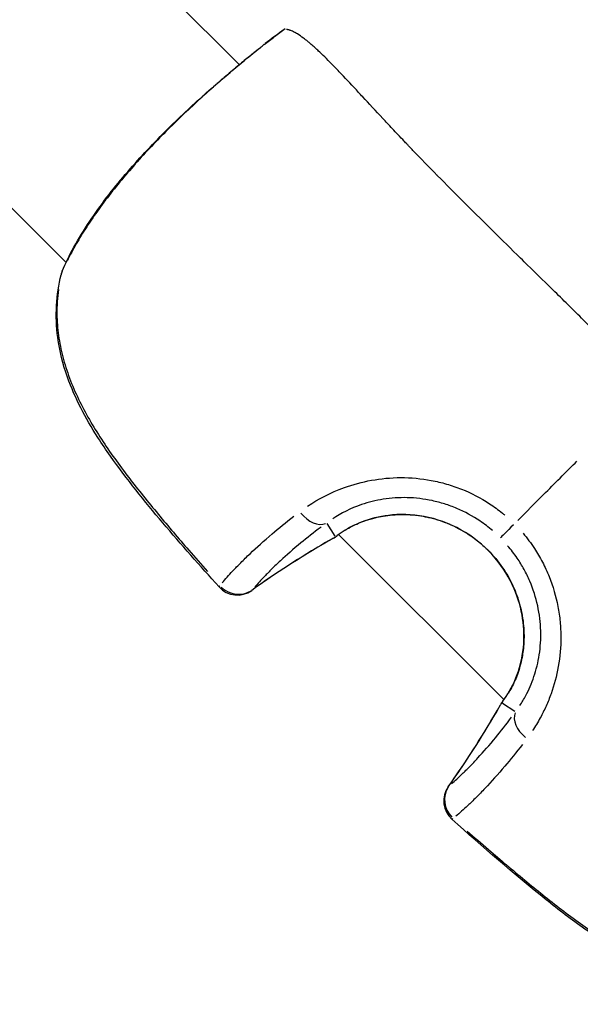
# Model space of a CAD drawing. Units: millimetres. Extents: x -581 to 19108, y 4 to 12957.
# Drawn here: x 5526 to 5560, y 3313 to 3373 of the extents above; entities that cross this region are included whole.
import ezdxf

# ---------------------------------------------------------------- set-up
doc = ezdxf.new("R2010")
doc.units = ezdxf.units.MM
doc.header["$MEASUREMENT"] = 0
doc.styles.get("Standard").update_dxf_attribs({"font": 'square721_bt_roman.ttf'})
doc.dimstyles.get("Standard").update_dxf_attribs({"dimtxt": 200, "dimasz": 100, "dimexe": 0.18, "dimexo": 0.0625, "dimgap": 40, "dimtad": 1, "dimdec": 0, "dimlfac": 0.1, "dimrnd": 5, "dimzin": 0, "dimdsep": 46, "dimtxsty": 'Standard', "dimcen": 0.09, "dimse1": 1, "dimse2": 1, "dimadec": 0, "dimazin": 0, "dimtfac": 1, "dimtdec": 0, "dimtofl": 0, "dimtmove": 0, "dimatfit": 3, "dimfxl": 1, "dimtolj": 1, "dimtzin": 0, "dimarcsym": 0})

# ---------------------------------------------------------------- blocks, each defined once
blk = doc.blocks.new('*D5')
at = {"color": 0, "lineweight": -2, "transparency": 16777216}
blk.add_line((204.744, 4708.983), (9023.836, 4708.983), dxfattribs=at)
at = {"color": 0, "transparency": 16777216}
for points in [[(204.744, 4742.316), (204.744, 4675.649), (4.744, 4708.983)], [(9023.836, 4742.316), (9023.836, 4675.649), (9223.836, 4708.983)]]:
    blk.add_solid(points, dxfattribs=at)
at = {"layer": 'Defpoints', "color": 0, "transparency": 16777216}
for p in [(9223.836, 4708.983), (4.744, 2063.009), (9223.836, 2063.009)]:
    blk.add_point(p, dxfattribs=at)
at = {"color": 0, "transparency": 16777216, "insert": (4614.29, 4962.811), "char_height": 300, "attachment_point": 5}
blk.add_mtext('\\A1;920', dxfattribs=at)
blk = doc.blocks.new('*D6')
at = {"color": 0, "lineweight": -2, "transparency": 16777216}
blk.add_line((-108.483, 4369.504), (-108.483, 207.197), dxfattribs=at)
at = {"color": 0, "transparency": 16777216}
for points in [[(-141.816, 4369.504), (-75.149, 4369.504), (-108.483, 4569.504)], [(-141.816, 207.197), (-75.149, 207.197), (-108.483, 7.197)]]:
    blk.add_solid(points, dxfattribs=at)
at = {"layer": 'Defpoints', "color": 0, "transparency": 16777216}
for p in [(8081.089, 4569.504), (-108.483, 7.197), (8313.997, 7.197)]:
    blk.add_point(p, dxfattribs=at)
at = {"color": 0, "transparency": 16777216, "insert": (-360.296, 2288.35), "char_height": 300, "attachment_point": 5, "rotation": 90}
blk.add_mtext('\\A1;455', dxfattribs=at)

msp = doc.modelspace()

# ---------------------------------------------------------------- linework, layer by layer
for p, q in [((5539.044, 3370.566), (5461.769, 3447.701)), ((5528.481, 3358.503), (5450.465, 3436.377)), ((5553.229, 3361.686), (5553.229, 3361.686)), ((5553.229, 3361.687), (5553.229, 3361.687)), ((5554.67, 3360.261), (5554.67, 3360.261)), ((5555.441, 3359.503), (5555.441, 3359.503)), ((5528.496, 3358.488), (5528.496, 3358.488)), ((5543.3, 3343.71), (5543.3, 3343.71)), ((5544.881, 3341.824), (5544.397, 3342.583)), ((5555.181, 3331.851), (5545.099, 3341.915)), ((5555.091, 3331.632), (5555.851, 3331.15)), ((5555.188, 3331.844), (5555.188, 3331.844)), ((5555.866, 3330.397), (5555.866, 3330.397))]:
    msp.add_line(p, q)
for centre, start, end in [((5541.463, 3370.598), 126.9213, 128.62594), ((5529.63, 3357.397), 157.27793, 166.3538), ((5544.05, 3343.003), 299.63062, 307.3438), ((5544.052, 3343.004), 299.62611, 307.34778), ((5538.928, 3339.728), 221.87142, 305.55088), ((5556.271, 3330.804), 142.75977, 150.47296), ((5553.006, 3325.675), 144.5527, 228.23219)]:
    msp.add_arc(centre, 1.5, start, end)
for centre, major_axis, ratio, start_param, end_param in [((5541.463, 3370.598), (-0.936, 1.172), 0.948524, 6.253975, 6.281649), ((5529.63, 3357.397), (-1.384, 0.579), 0.752884, 0.006805, 0.129295), ((5529.632, 3357.398), (-1.383, 0.58), 0.752626, 6.137707, 6.137801), ((5529.63, 3357.397), (-1.458, 0.354), 0.527254, 6.183162, 6.277921), ((5543.569, 3343.889), (0.883, -1.213), 0.677585, 4.770598, 6.113643), ((5556.02, 3342.772), (-1.06, -1.062), 0.0007, 4.960908, 6.147653), ((5544.052, 3343.004), (0.742, -1.304), 0.573837, 5.122484, 5.122507), ((5544.05, 3343.003), (0.742, -1.304), 0.573503, 0.00426, 0.080938), ((5544.05, 3343.003), (0.91, -1.193), 0.774557, 6.178269, 6.277663), ((5544.107, 3343.046), (0.906, -1.195), 0.767528, 6.179668, 6.277729), ((5544.052, 3343.004), (0.91, -1.192), 0.774292, 0.000955, 0.018138), ((5544.108, 3343.047), (0.906, -1.195), 0.76726, 0.000879, 0.016702), ((5573.208, 3291.68), (-19.95, 53.966), 0.998459, 0.166678, 0.259521), ((5538.928, 3339.728), (-1.117, -1.001), 0.040257, 5.963301, 6.266349), ((5538.928, 3339.728), (1.146, -0.968), 0.942721, 4.643506, 5.997377), ((5538.928, 3339.728), (0.872, -1.22), 0.5823, 0.004294, 0.081586), ((5556.271, 3330.804), (-1.305, 0.739), 0.573503, 6.202247, 6.278925), ((5556.271, 3330.804), (-1.194, 0.908), 0.774557, 0.005522, 0.104916), ((5556.314, 3330.86), (-1.197, 0.904), 0.767528, 0.005457, 0.103517), ((5556.273, 3330.805), (-1.194, 0.908), 0.774292, 6.179842, 6.179953), ((5504.896, 3359.869), (-54.025, 19.786), 0.998467, 2.880855, 2.973698), ((5557.158, 3330.324), (-1.214, 0.881), 0.677585, 0.169543, 1.512589), ((5556.273, 3330.805), (1.305, -0.739), 0.573837, 4.301479, 4.301502), ((5553.006, 3325.675), (-0.97, 1.144), 0.942721, 0.285808, 1.639679), ((5553.006, 3325.675), (-1.222, 0.87), 0.582299, 6.2016, 6.278891), ((5553.006, 3325.675), (-0.999, -1.119), 0.040258, 0.016836, 0.319885)]:
    msp.add_ellipse(centre, major_axis=major_axis, ratio=ratio, start_param=start_param, end_param=end_param)
for points, knots in [([(5540.562, 3371.797), (5540.774, 3371.957), (5540.987, 3372.117), (5541.411, 3372.438), (5541.623, 3372.599), (5541.834, 3372.76)], [0, 0, 0, 0, 0.0797869, 0.0797869, 0.159575, 0.159575, 0.159575, 0.159575]), ([(5562.421, 3352.567), (5562.366, 3352.623), (5562.311, 3352.679), (5562.256, 3352.735), (5561.622, 3353.385), (5561.001, 3354.017), (5560.39, 3354.63), (5559.752, 3355.269), (5559.125, 3355.889), (5558.51, 3356.493), (5558.357, 3356.642), (5558.205, 3356.791), (5558.054, 3356.939), (5557.569, 3357.414), (5557.092, 3357.881), (5556.623, 3358.341), (5556.48, 3358.481), (5556.338, 3358.621), (5556.196, 3358.76), (5555.051, 3359.886), (5553.953, 3360.965), (5552.908, 3362.006), (5552.849, 3362.065), (5552.791, 3362.123), (5552.732, 3362.182), (5552.184, 3362.729), (5551.651, 3363.265), (5551.134, 3363.791), (5551.128, 3363.797), (5551.121, 3363.804), (5551.115, 3363.81), (5550.605, 3364.329), (5550.109, 3364.839), (5549.631, 3365.337), (5549.554, 3365.418), (5549.477, 3365.499), (5549.4, 3365.579), (5549.357, 3365.624), (5549.315, 3365.669), (5549.272, 3365.713), (5549.213, 3365.776), (5549.154, 3365.838), (5549.095, 3365.9), (5548.988, 3366.012), (5548.842, 3366.166), (5548.715, 3366.301), (5548.492, 3366.537), (5548.275, 3366.768), (5548.063, 3366.995), (5547.972, 3367.092), (5547.882, 3367.188), (5547.793, 3367.284), (5547.361, 3367.747), (5546.952, 3368.188), (5546.565, 3368.605), (5546.482, 3368.695), (5546.4, 3368.783), (5546.319, 3368.87), (5545.945, 3369.272), (5545.593, 3369.648), (5545.262, 3369.996), (5545.175, 3370.088), (5545.09, 3370.177), (5545.005, 3370.265), (5544.701, 3370.582), (5544.414, 3370.872), (5544.148, 3371.132), (5544.055, 3371.222), (5543.965, 3371.309), (5543.877, 3371.392), (5543.804, 3371.46), (5543.732, 3371.526), (5543.662, 3371.59), (5543.623, 3371.625), (5543.586, 3371.659), (5543.547, 3371.693), (5543.509, 3371.727), (5543.471, 3371.76), (5543.433, 3371.793), (5543.419, 3371.805), (5543.405, 3371.817), (5543.391, 3371.829), (5543.331, 3371.88), (5543.272, 3371.93), (5543.215, 3371.977), (5543.128, 3372.049), (5543.043, 3372.115), (5542.963, 3372.176), (5542.829, 3372.277), (5542.705, 3372.363), (5542.59, 3372.434), (5542.55, 3372.459), (5542.511, 3372.482), (5542.474, 3372.503), (5542.457, 3372.513), (5542.442, 3372.521), (5542.426, 3372.53), (5542.374, 3372.558), (5542.324, 3372.582), (5542.278, 3372.603), (5542.248, 3372.616), (5542.219, 3372.628), (5542.191, 3372.639), (5542.177, 3372.644), (5542.162, 3372.649), (5542.149, 3372.654), (5542.123, 3372.663), (5542.099, 3372.671), (5542.078, 3372.677), (5542.064, 3372.681), (5542.051, 3372.685), (5542.039, 3372.688), (5542.02, 3372.693), (5542.003, 3372.697), (5541.986, 3372.701), (5541.974, 3372.704), (5541.962, 3372.706), (5541.951, 3372.708), (5541.942, 3372.71), (5541.933, 3372.711), (5541.925, 3372.713)], [0.0476308, 0.0476308, 0.0476308, 0.0476308, 0.0523536, 0.0523536, 0.0523536, 0.1071507, 0.1071507, 0.1071507, 0.164421, 0.164421, 0.164421, 0.1786156, 0.1786156, 0.1786156, 0.2242373, 0.2242373, 0.2242373, 0.2381542, 0.2381542, 0.2381542, 0.3508909, 0.3508909, 0.3508909, 0.3572312, 0.3572312, 0.3572312, 0.4167698, 0.4167698, 0.4167698, 0.4174837, 0.4174837, 0.4174837, 0.4763083, 0.4763083, 0.4763083, 0.4858447, 0.4858447, 0.4858447, 0.491193, 0.491193, 0.491193, 0.4986353, 0.4986353, 0.4986353, 0.5121736, 0.5121736, 0.5121736, 0.5358469, 0.5358469, 0.5358469, 0.5460142, 0.5460142, 0.5460142, 0.5953854, 0.5953854, 0.5953854, 0.6060035, 0.6060035, 0.6060035, 0.654924, 0.654924, 0.654924, 0.6678253, 0.6678253, 0.6678253, 0.7144625, 0.7144625, 0.7144625, 0.7307178, 0.7307178, 0.7307178, 0.7442318, 0.7442318, 0.7442318, 0.7516741, 0.7516741, 0.7516741, 0.7591164, 0.7591164, 0.7591164, 0.7618999, 0.7618999, 0.7618999, 0.774001, 0.774001, 0.774001, 0.7924672, 0.7924672, 0.7924672, 0.8229034, 0.8229034, 0.8229034, 0.8335396, 0.8335396, 0.8335396, 0.8380883, 0.8380883, 0.8380883, 0.8533282, 0.8533282, 0.8533282, 0.8633088, 0.8633088, 0.8633088, 0.8685161, 0.8685161, 0.8685161, 0.8781935, 0.8781935, 0.8781935, 0.8841449, 0.8841449, 0.8841449, 0.8930781, 0.8930781, 0.8930781, 0.8997337, 0.8997337, 0.8997337, 0.9049858, 0.9049858, 0.9049858, 0.9049858]), ([(5528.247, 3357.976), (5528.637, 3358.909), (5529.208, 3359.949), (5530.242, 3361.496), (5530.594, 3361.986), (5531.324, 3362.94), (5531.702, 3363.406), (5532.864, 3364.771), (5533.706, 3365.672), (5535.345, 3367.307), (5536.16, 3368.068), (5537.655, 3369.401), (5538.353, 3369.993), (5539.513, 3370.956), (5539.993, 3371.342), (5540.402, 3371.67), (5540.467, 3371.722), (5540.527, 3371.769)], [0, 0, 0, 0, 0.430441, 0.430441, 0.624785, 0.624785, 0.808045, 0.808045, 1.168059, 1.168059, 1.514512, 1.514512, 1.856933, 1.856933, 2.193538, 2.193538, 2.264857, 2.264857, 2.264857, 2.264857]), ([(5540.235, 3371.534), (5540.204, 3371.509), (5540.172, 3371.483), (5539.976, 3371.325), (5539.792, 3371.176), (5539.484, 3370.923), (5539.376, 3370.834), (5539.149, 3370.645), (5539.03, 3370.546), (5538.662, 3370.237), (5538.401, 3370.015), (5537.848, 3369.539), (5537.556, 3369.284), (5536.942, 3368.739), (5536.624, 3368.452), (5535.98, 3367.856), (5535.652, 3367.547), (5534.985, 3366.903), (5534.644, 3366.566), (5533.636, 3365.541), (5532.98, 3364.834), (5531.708, 3363.364), (5531.122, 3362.632), (5530.324, 3361.541), (5530.07, 3361.177), (5529.594, 3360.456), (5529.376, 3360.105), (5528.977, 3359.422), (5528.796, 3359.09), (5528.6, 3358.702), (5528.568, 3358.638), (5528.537, 3358.574)], [0.00117366, 0.00117366, 0.00117366, 0.00117366, 0.00146707, 0.00146707, 0.00293415, 0.00293415, 0.00366769, 0.00366769, 0.00440122, 0.00440122, 0.0058683, 0.0058683, 0.00733537, 0.00733537, 0.00880245, 0.00880245, 0.01026952, 0.01026952, 0.01173659, 0.01173659, 0.01467074, 0.01467074, 0.01760489, 0.01760489, 0.01907197, 0.01907197, 0.02053904, 0.02053904, 0.02200611, 0.02200611, 0.02229953, 0.02229953, 0.02229953, 0.02229953]), ([(5537.811, 3338.727), (5535.501, 3341.303), (5533.179, 3343.896), (5530.922, 3347.076), (5530.663, 3347.455), (5529.669, 3349.005), (5529.018, 3350.237), (5528.288, 3352.305), (5528.084, 3353.125), (5527.804, 3355.237), (5527.88, 3356.548), (5528.173, 3357.751)], [0, 0, 0, 0, 1.038818, 1.038818, 1.177664, 1.177664, 1.596926, 1.596926, 1.860587, 1.860587, 2.281021, 2.281021, 2.281021, 2.281021]), ([(5528.015, 3356.857), (5527.946, 3356.365), (5527.914, 3355.864), (5527.927, 3354.926), (5527.961, 3354.49), (5528.083, 3353.615), (5528.17, 3353.18), (5528.396, 3352.313), (5528.534, 3351.882), (5528.856, 3351.022), (5529.041, 3350.592), (5529.649, 3349.327), (5530.123, 3348.517), (5531.157, 3346.934), (5531.718, 3346.162), (5532.884, 3344.642), (5533.487, 3343.896), (5534.711, 3342.419), (5535.332, 3341.688), (5536.336, 3340.526), (5536.715, 3340.092), (5537.096, 3339.66)], [0.00114598, 0.00114598, 0.00114598, 0.00114598, 0.00286496, 0.00286496, 0.00429744, 0.00429744, 0.00572991, 0.00572991, 0.00716239, 0.00716239, 0.00859487, 0.00859487, 0.01145983, 0.01145983, 0.01432479, 0.01432479, 0.01718974, 0.01718974, 0.0200547, 0.0200547, 0.02177368, 0.02177368, 0.02177368, 0.02177368]), ([(5556.02, 3342.777), (5556.237, 3342.994), (5556.455, 3343.213), (5556.675, 3343.434), (5556.696, 3343.454), (5556.716, 3343.475), (5556.737, 3343.496), (5557.062, 3343.822), (5557.39, 3344.15), (5557.721, 3344.481), (5558.054, 3344.814), (5558.389, 3345.15), (5558.726, 3345.487), (5559.024, 3345.785), (5559.323, 3346.084), (5559.624, 3346.384)], [0.0246688, 0.0246688, 0.0246688, 0.0246688, 0.1072592, 0.1072592, 0.1072592, 0.1149995, 0.1149995, 0.1149995, 0.2371637, 0.2371637, 0.2371637, 0.3602287, 0.3602287, 0.3602287, 0.468655, 0.468655, 0.468655, 0.468655]), ([(5543.208, 3343.649), (5543.862, 3344.088), (5544.604, 3344.477), (5545.975, 3344.971), (5546.527, 3345.122), (5547.675, 3345.329), (5548.272, 3345.387), (5549.512, 3345.389), (5550.133, 3345.333), (5551.059, 3345.159), (5551.367, 3345.086), (5551.98, 3344.909), (5552.287, 3344.804), (5553.183, 3344.446), (5553.753, 3344.151), (5554.565, 3343.62), (5554.829, 3343.428), (5555.133, 3343.181), (5555.184, 3343.14), (5555.234, 3343.098)], [0.00077289, 0.00077289, 0.00077289, 0.00077289, 0.00386443, 0.00386443, 0.00579664, 0.00579664, 0.00772886, 0.00772886, 0.00966107, 0.00966107, 0.01062718, 0.01062718, 0.01159328, 0.01159328, 0.0135255, 0.0135255, 0.0144916, 0.0144916, 0.01468482, 0.01468482, 0.01468482, 0.01468482]), ([(5554.485, 3342.156), (5554.237, 3342.367), (5553.978, 3342.564), (5553.711, 3342.744), (5553.266, 3343.043), (5552.798, 3343.297), (5552.308, 3343.505), (5552.062, 3343.609), (5551.81, 3343.703), (5551.559, 3343.782), (5551.307, 3343.862), (5551.054, 3343.928), (5550.801, 3343.983), (5550.295, 3344.091), (5549.786, 3344.151), (5549.28, 3344.164), (5548.773, 3344.176), (5548.288, 3344.141), (5547.824, 3344.068), (5547.36, 3343.995), (5546.916, 3343.884), (5546.495, 3343.741), (5545.823, 3343.512), (5545.242, 3343.216), (5544.736, 3342.882)], [0.00065056, 0.00065056, 0.00065056, 0.00065056, 0.00162639, 0.00162639, 0.00162639, 0.00325278, 0.00325278, 0.00325278, 0.00406597, 0.00406597, 0.00406597, 0.00487916, 0.00487916, 0.00487916, 0.00650555, 0.00650555, 0.00650555, 0.00813194, 0.00813194, 0.00813194, 0.00975833, 0.00975833, 0.00975833, 0.01236055, 0.01236055, 0.01236055, 0.01236055]), ([(5537.999, 3338.966), (5538.19, 3339.194), (5538.404, 3339.436), (5538.798, 3339.858), (5538.96, 3340.026), (5539.31, 3340.379), (5539.497, 3340.562), (5540.095, 3341.13), (5540.541, 3341.532), (5541.445, 3342.3), (5541.884, 3342.657), (5542.364, 3343.029)], [0.00175487, 0.00175487, 0.00175487, 0.00175487, 0.00429933, 0.00429933, 0.00588962, 0.00588962, 0.0074799, 0.0074799, 0.01066048, 0.01066048, 0.01320494, 0.01320494, 0.01320494, 0.01320494]), ([(5555.117, 3331.764), (5555.385, 3332.12), (5555.676, 3332.594), (5556.125, 3333.711), (5556.295, 3334.352), (5556.42, 3335.597), (5556.408, 3336.199), (5556.227, 3337.411), (5556.05, 3338.032), (5555.511, 3339.282), (5555.12, 3339.914), (5554.137, 3341.082), (5553.517, 3341.618), (5552.145, 3342.465), (5551.37, 3342.782), (5549.849, 3343.126), (5549.081, 3343.174), (5547.772, 3343.059), (5547.2, 3342.926), (5546.243, 3342.59), (5545.839, 3342.389), (5545.322, 3342.074), (5545.158, 3341.961), (5545.013, 3341.851)], [0, 0, 0, 0, 0.243055, 0.243055, 0.463871, 0.463871, 0.646406, 0.646406, 0.837288, 0.837288, 1.055499, 1.055499, 1.295266, 1.295266, 1.5394, 1.5394, 1.767366, 1.767366, 1.961029, 1.961029, 2.142948, 2.142948, 2.242423, 2.242423, 2.242423, 2.242423]), ([(5545.488, 3342.184), (5545.542, 3342.217), (5545.598, 3342.249), (5545.655, 3342.282), (5545.674, 3342.293), (5545.694, 3342.304), (5545.714, 3342.315), (5545.866, 3342.399), (5546.031, 3342.482), (5546.205, 3342.559), (5546.342, 3342.62), (5546.483, 3342.678), (5546.631, 3342.731), (5546.669, 3342.745), (5546.707, 3342.759), (5546.746, 3342.772), (5546.932, 3342.836), (5547.127, 3342.894), (5547.331, 3342.944), (5547.485, 3342.982), (5547.645, 3343.015), (5547.81, 3343.043), (5547.859, 3343.052), (5547.909, 3343.059), (5547.959, 3343.067), (5548.342, 3343.124), (5548.737, 3343.15), (5549.14, 3343.141), (5549.188, 3343.14), (5549.235, 3343.139), (5549.283, 3343.137), (5549.507, 3343.127), (5549.735, 3343.107), (5549.962, 3343.076), (5550.151, 3343.05), (5550.339, 3343.017), (5550.525, 3342.977), (5550.562, 3342.968), (5550.599, 3342.96), (5550.636, 3342.951), (5550.859, 3342.899), (5551.079, 3342.837), (5551.297, 3342.764), (5551.49, 3342.699), (5551.681, 3342.626), (5551.87, 3342.545), (5551.894, 3342.534), (5551.919, 3342.524), (5551.943, 3342.513), (5552.354, 3342.331), (5552.745, 3342.113), (5553.117, 3341.861), (5553.128, 3341.853), (5553.139, 3341.846), (5553.15, 3341.838), (5553.335, 3341.711), (5553.515, 3341.575), (5553.687, 3341.433), (5553.693, 3341.428), (5553.698, 3341.424), (5553.704, 3341.419), (5553.88, 3341.272), (5554.049, 3341.118), (5554.21, 3340.957), (5554.535, 3340.633), (5554.831, 3340.279), (5555.094, 3339.896), (5555.101, 3339.886), (5555.108, 3339.876), (5555.115, 3339.866), (5555.369, 3339.492), (5555.586, 3339.102), (5555.767, 3338.695), (5555.777, 3338.673), (5555.787, 3338.65), (5555.797, 3338.627), (5555.878, 3338.44), (5555.951, 3338.249), (5556.017, 3338.055), (5556.027, 3338.026), (5556.037, 3337.997), (5556.046, 3337.967), (5556.108, 3337.778), (5556.162, 3337.584), (5556.208, 3337.391), (5556.216, 3337.355), (5556.224, 3337.319), (5556.232, 3337.283), (5556.323, 3336.872), (5556.377, 3336.46), (5556.395, 3336.049), (5556.397, 3336.001), (5556.399, 3335.953), (5556.4, 3335.904), (5556.404, 3335.729), (5556.402, 3335.553), (5556.393, 3335.379), (5556.391, 3335.326), (5556.387, 3335.273), (5556.384, 3335.221), (5556.371, 3335.05), (5556.353, 3334.883), (5556.329, 3334.721), (5556.322, 3334.67), (5556.314, 3334.618), (5556.305, 3334.567), (5556.242, 3334.192), (5556.151, 3333.84), (5556.039, 3333.509), (5556.025, 3333.468), (5556.011, 3333.427), (5555.996, 3333.387), (5555.943, 3333.239), (5555.885, 3333.097), (5555.826, 3332.962), (5555.812, 3332.931), (5555.797, 3332.899), (5555.783, 3332.868), (5555.719, 3332.729), (5555.652, 3332.597), (5555.583, 3332.472), (5555.572, 3332.451), (5555.56, 3332.431), (5555.549, 3332.41), (5555.517, 3332.353), (5555.484, 3332.297), (5555.451, 3332.243)], [0.00113499, 0.00113499, 0.00113499, 0.00113499, 0.00141874, 0.00141874, 0.00141874, 0.00151455, 0.00151455, 0.00151455, 0.00225673, 0.00225673, 0.00225673, 0.00283749, 0.00283749, 0.00283749, 0.00298816, 0.00298816, 0.00298816, 0.00370938, 0.00370938, 0.00370938, 0.00425623, 0.00425623, 0.00425623, 0.00441978, 0.00441978, 0.00441978, 0.00567497, 0.00567497, 0.00567497, 0.00582212, 0.00582212, 0.00582212, 0.00651683, 0.00651683, 0.00651683, 0.00709371, 0.00709371, 0.00709371, 0.00720936, 0.00720936, 0.00720936, 0.00790097, 0.00790097, 0.00790097, 0.00851246, 0.00851246, 0.00851246, 0.00859142, 0.00859142, 0.00859142, 0.0099312, 0.0099312, 0.0099312, 0.00997193, 0.00997193, 0.00997193, 0.01064057, 0.01064057, 0.01064057, 0.01066205, 0.01066205, 0.01066205, 0.01134994, 0.01134994, 0.01134994, 0.01273244, 0.01273244, 0.01273244, 0.01276868, 0.01276868, 0.01276868, 0.01411309, 0.01411309, 0.01411309, 0.01418743, 0.01418743, 0.01418743, 0.01480375, 0.01480375, 0.01480375, 0.0148968, 0.0148968, 0.0148968, 0.01549475, 0.01549475, 0.01549475, 0.01560617, 0.01560617, 0.01560617, 0.01687647, 0.01687647, 0.01687647, 0.01702491, 0.01702491, 0.01702491, 0.01756898, 0.01756898, 0.01756898, 0.01773428, 0.01773428, 0.01773428, 0.01827221, 0.01827221, 0.01827221, 0.01844366, 0.01844366, 0.01844366, 0.01970528, 0.01970528, 0.01970528, 0.0198624, 0.0198624, 0.0198624, 0.02043629, 0.02043629, 0.02043629, 0.02057177, 0.02057177, 0.02057177, 0.02117933, 0.02117933, 0.02117933, 0.02128114, 0.02128114, 0.02128114, 0.02156489, 0.02156489, 0.02156489, 0.02156489]), ([(5544.025, 3342.37), (5543.578, 3342.035), (5543.172, 3341.714), (5542.799, 3341.407), (5542.332, 3341.022), (5541.919, 3340.659), (5541.551, 3340.318), (5541.367, 3340.147), (5541.194, 3339.981), (5541.032, 3339.822), (5540.871, 3339.663), (5540.722, 3339.511), (5540.582, 3339.365), (5540.359, 3339.131), (5540.162, 3338.913), (5539.986, 3338.707)], [0.00059163, 0.00059163, 0.00059163, 0.00059163, 0.00295064, 0.00295064, 0.00295064, 0.00591176, 0.00591176, 0.00591176, 0.00739519, 0.00739519, 0.00739519, 0.00887438, 0.00887438, 0.00887438, 0.01124088, 0.01124088, 0.01124088, 0.01124088]), ([(5556.344, 3341.996), (5556.592, 3341.697), (5556.823, 3341.389), (5557.212, 3340.799), (5557.376, 3340.521), (5557.676, 3339.948), (5557.812, 3339.653), (5558.172, 3338.761), (5558.349, 3338.153), (5558.528, 3337.224), (5558.573, 3336.909), (5558.632, 3336.285), (5558.647, 3335.977), (5558.649, 3335.059), (5558.595, 3334.461), (5558.388, 3333.293), (5558.238, 3332.738), (5557.958, 3331.955), (5557.856, 3331.702), (5557.635, 3331.211), (5557.516, 3330.972), (5557.242, 3330.47), (5557.084, 3330.21), (5556.919, 3329.964)], [0.00077298, 0.00077298, 0.00077298, 0.00077298, 0.00193047, 0.00193047, 0.00289571, 0.00289571, 0.00386094, 0.00386094, 0.00579142, 0.00579142, 0.00675665, 0.00675665, 0.00772189, 0.00772189, 0.00965236, 0.00965236, 0.01158283, 0.01158283, 0.01254807, 0.01254807, 0.0135133, 0.0135133, 0.01467163, 0.01467163, 0.01467163, 0.01467163]), ([(5556.149, 3331.49), (5556.274, 3331.681), (5556.394, 3331.883), (5556.603, 3332.276), (5556.693, 3332.463), (5556.86, 3332.851), (5556.938, 3333.052), (5557.148, 3333.675), (5557.259, 3334.12), (5557.404, 3335.065), (5557.436, 3335.552), (5557.415, 3336.301), (5557.396, 3336.553), (5557.334, 3337.064), (5557.29, 3337.322), (5557.123, 3338.083), (5556.964, 3338.582), (5556.651, 3339.314), (5556.533, 3339.557), (5556.276, 3340.027), (5556.136, 3340.255), (5555.807, 3340.741), (5555.613, 3340.995), (5555.403, 3341.239)], [0.0006466, 0.0006466, 0.0006466, 0.0006466, 0.00161651, 0.00161651, 0.00242476, 0.00242476, 0.00323302, 0.00323302, 0.00484952, 0.00484952, 0.00646603, 0.00646603, 0.00727428, 0.00727428, 0.00808254, 0.00808254, 0.00969905, 0.00969905, 0.0105073, 0.0105073, 0.01131555, 0.01131555, 0.01228546, 0.01228546, 0.01228546, 0.01228546]), ([(5551.983, 3326.732), (5552.188, 3326.908), (5552.406, 3327.106), (5552.639, 3327.329), (5552.785, 3327.469), (5552.937, 3327.619), (5553.096, 3327.78), (5553.254, 3327.941), (5553.419, 3328.114), (5553.589, 3328.298), (5553.929, 3328.667), (5554.291, 3329.08), (5554.675, 3329.547), (5554.982, 3329.92), (5555.303, 3330.329), (5555.639, 3330.778)], [0.00215121, 0.00215121, 0.00215121, 0.00215121, 0.00452715, 0.00452715, 0.00452715, 0.00601572, 0.00601572, 0.00601572, 0.00750207, 0.00750207, 0.00750207, 0.01047476, 0.01047476, 0.01047476, 0.01285292, 0.01285292, 0.01285292, 0.01285292]), ([(5556.3, 3329.118), (5555.929, 3328.637), (5555.573, 3328.198), (5554.807, 3327.292), (5554.405, 3326.845), (5553.839, 3326.247), (5553.655, 3326.059), (5553.304, 3325.709), (5553.135, 3325.546), (5552.714, 3325.151), (5552.473, 3324.937), (5552.245, 3324.745)], [0.00063241, 0.00063241, 0.00063241, 0.00063241, 0.00316203, 0.00316203, 0.00632406, 0.00632406, 0.00790507, 0.00790507, 0.00948608, 0.00948608, 0.01201571, 0.01201571, 0.01201571, 0.01201571]), ([(5571.048, 3314.953), (5569.867, 3314.664), (5568.582, 3314.583), (5566.126, 3314.887), (5564.928, 3315.241), (5563.192, 3316.001), (5562.603, 3316.303), (5561.653, 3316.851), (5561.283, 3317.08), (5560.644, 3317.497), (5560.373, 3317.681), (5559.299, 3318.434), (5558.516, 3319.036), (5555.783, 3321.224), (5553.884, 3322.88), (5552.007, 3324.557)], [0, 0, 0, 0, 0.412789, 0.412789, 0.795642, 0.795642, 0.997382, 0.997382, 1.129469, 1.129469, 1.228499, 1.228499, 1.525793, 1.525793, 2.281675, 2.281675, 2.281675, 2.281675]), ([(5552.941, 3323.844), (5553.373, 3323.464), (5553.808, 3323.086), (5554.971, 3322.084), (5555.703, 3321.464), (5557.182, 3320.243), (5557.929, 3319.642), (5559.451, 3318.479), (5560.223, 3317.92), (5561.806, 3316.889), (5562.617, 3316.417), (5563.883, 3315.811), (5564.314, 3315.626), (5565.174, 3315.305), (5565.606, 3315.168), (5566.473, 3314.944), (5566.908, 3314.856), (5567.783, 3314.736), (5568.22, 3314.703), (5569.159, 3314.691), (5569.661, 3314.724), (5570.154, 3314.793)], [0.00115228, 0.00115228, 0.00115228, 0.00115228, 0.00288069, 0.00288069, 0.00576139, 0.00576139, 0.00864208, 0.00864208, 0.01152277, 0.01152277, 0.01440347, 0.01440347, 0.01584381, 0.01584381, 0.01728416, 0.01728416, 0.01872451, 0.01872451, 0.02016485, 0.02016485, 0.02189327, 0.02189327, 0.02189327, 0.02189327])]:
    msp.add_open_spline(points, degree=3, knots=knots)
for points in [[(5541.771, 3372.711), (5541.39, 3372.421), (5541.008, 3372.132), (5540.626, 3371.845)], [(5541.834, 3372.76), (5541.834, 3372.76), (5541.834, 3372.76), (5541.834, 3372.76)], [(5544.792, 3341.699), (5543.067, 3340.718), (5541.401, 3339.652), (5539.8, 3338.508)], [(5544.793, 3341.7), (5544.722, 3341.659), (5544.65, 3341.619), (5544.579, 3341.578)], [(5544.855, 3341.742), (5544.872, 3341.755), (5544.888, 3341.767), (5544.905, 3341.78)], [(5545.013, 3341.851), (5544.995, 3341.837), (5544.977, 3341.824), (5544.96, 3341.811)], [(5545.015, 3341.852), (5544.997, 3341.838), (5544.979, 3341.825), (5544.962, 3341.812)], [(5545.099, 3341.914), (5545.07, 3341.893), (5545.042, 3341.872), (5545.015, 3341.852)], [(5551.784, 3326.545), (5552.925, 3328.149), (5553.988, 3329.817), (5554.966, 3331.543)], [(5555.047, 3331.656), (5555.034, 3331.64), (5555.022, 3331.623), (5555.009, 3331.607)], [(5555.077, 3331.712), (5555.09, 3331.729), (5555.104, 3331.747), (5555.117, 3331.764)]]:
    msp.add_open_spline(points, degree=3)

# ---------------------------------------------------------------- dimensions: what is measured, and where the dimension line sits
dim = msp.add_linear_dim(base=(9223.836, 4708.983), p1=(4.744, 2063.009), p2=(9223.836, 2063.009), dimstyle='Standard', override={"dimtxt": 300, "dimasz": 200, "dimgap": 100})
dim.commit()
dim.dimension.update_dxf_attribs({"geometry": '*D5', "text_midpoint": (4614.29, 4962.811)})
dim = msp.add_linear_dim(base=(-108.483, 7.197), p1=(8081.089, 4569.504), p2=(8313.997, 7.197), angle=90, dimstyle='Standard', override={"dimtxt": 300, "dimasz": 200, "dimgap": 100})
dim.commit()
dim.dimension.update_dxf_attribs({"geometry": '*D6', "text_midpoint": (-360.296, 2288.35)})

doc.saveas('drawing.dxf')
